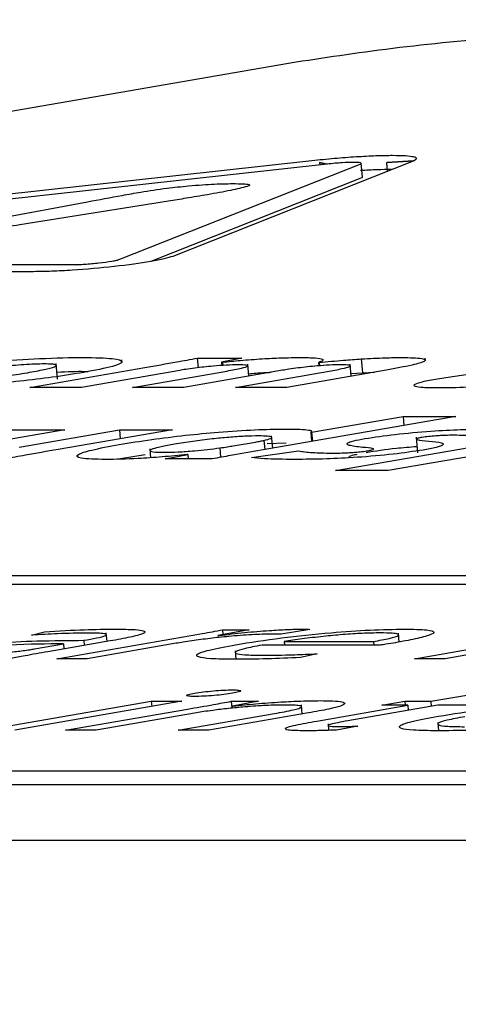
# Model space of a CAD drawing. Units: millimetres. Extents: x 7 to 638, y 4 to 429.
# Drawn here: x 106 to 106, y 262 to 263 of the extents above; entities that cross this region are included whole.
import ezdxf

# ---------------------------------------------------------------- set-up
doc = ezdxf.new("R2010")
doc.units = ezdxf.units.MM
doc.layers.add('FORMAT', color=7, linetype='Continuous')
doc.styles.add('SLDTEXTSTYLE0', font='TXT', dxfattribs={"width": 0.75})
doc.dimstyles.new('SLDDIMSTYLE0', dxfattribs={"dimtxt": 3.75, "dimasz": 2.5, "dimexe": 0, "dimexo": 0.0625, "dimgap": 0.9375, "dimtad": 0, "dimtih": 1, "dimtoh": 1, "dimdec": 1, "dimlfac": 4, "dimrnd": 1e-09, "dimzin": 12, "dimdsep": 46, "dimtxsty": 'SLDTEXTSTYLE0', "dimsah": 1, "dimcen": 0.09, "dimadec": 0, "dimazin": 3, "dimtfac": 1, "dimtdec": 1, "dimtofl": 0, "dimtmove": 0, "dimatfit": 3, "dimfxl": 0, "dimfrac": 2, "dimtolj": 1, "dimtzin": 12, "dimarcsym": 0})

# ---------------------------------------------------------------- blocks, each defined once
blk = doc.blocks.new('_D')
at = {"layer": 'FORMAT'}
for p, q in [((111.5562, 264.04341), (58.28717, 264.04341)), ((59.78717, 264.04341), (59.78717, 235.8026)), ((53.5528, 229.03046), (52.41022, 229.03046)), ((52.41022, 229.03046), (52.41022, 223.07734)), ((66.02155, 229.03046), (67.16413, 229.03046)), ((67.16413, 229.03046), (67.16413, 223.07734)), ((52.41022, 223.07734), (53.5528, 223.07734)), ((67.16413, 223.07734), (66.02155, 223.07734)), ((59.78717, 197.88107), (59.78717, 222.31562)), ((77.29142, 197.88107), (58.28717, 197.88107))]:
    blk.add_line(p, q, dxfattribs=at)
for points in [[(59.78717, 264.04341), (59.28717, 261.54341), (60.28717, 261.54341)], [(59.78717, 197.88107), (60.28717, 200.38107), (59.28717, 200.38107)]]:
    blk.add_solid(points, dxfattribs=at)
at = {"layer": 'FORMAT', "char_height": 3.75, "attachment_point": 1, "style": 'SLDTEXTSTYLE0'}
for s, insert in [('264.6', (53.5528, 234.62619)), ('10.42', (53.5528, 227.91134))]:
    blk.add_mtext(s, dxfattribs=dict(at, insert=insert))
blk = doc.blocks.new('_D_1')
at = {"layer": 'FORMAT'}
for p, q in [((82.80837, 202.38107), (82.80837, 280.64094)), ((171.24947, 202.38107), (171.24947, 280.64094)), ((82.80837, 279.14094), (118.02428, 279.14094)), ((121.61166, 279.14094), (120.46908, 279.14094)), ((120.46908, 279.14094), (120.46908, 273.18781)), ((134.08041, 279.14094), (135.22299, 279.14094)), ((135.22299, 279.14094), (135.22299, 273.18781)), ((171.24947, 279.14094), (137.66779, 279.14094)), ((120.46908, 273.18781), (121.61166, 273.18781)), ((135.22299, 273.18781), (134.08041, 273.18781))]:
    blk.add_line(p, q, dxfattribs=at)
for points in [[(82.80837, 279.14094), (85.30837, 278.64094), (85.30837, 279.64094)], [(171.24947, 279.14094), (168.74947, 279.64094), (168.74947, 278.64094)]]:
    blk.add_solid(points, dxfattribs=at)
at = {"layer": 'FORMAT', "char_height": 3.75, "attachment_point": 1, "style": 'SLDTEXTSTYLE0'}
for s, insert in [('%%c', (118.78392, 284.73666)), ('353.8', (124.43939, 284.73666)), ('13.93', (121.61166, 278.02182))]:
    blk.add_mtext(s, dxfattribs=dict(at, insert=insert))

msp = doc.modelspace()

# ---------------------------------------------------------------- linework, layer by layer
at = {"color": 7, "linetype": 'Continuous', "lineweight": 25}
for p, q in [((102.49356, 262.39001), (106.00301, 262.99621)), ((106.0171, 262.90744), (105.24376, 262.82201)), ((106.03083, 262.90448), (105.25748, 262.81905)), ((105.84452, 262.81905), (106.06041, 262.90448)), ((105.89251, 262.82201), (106.1084, 262.90744)), ((106.02397, 262.90596), (106.03083, 262.90448)), ((106.03084, 262.90448), (106.02397, 262.90596)), ((106.02397, 262.90596), (106.02416, 262.90374)), ((106.06255, 262.89282), (106.06147, 262.90523)), ((106.0844, 262.90596), (106.1084, 262.90744)), ((106.1084, 262.90744), (106.0844, 262.90596)), ((106.08507, 262.89821), (106.0844, 262.90596)), ((105.87286, 262.81743), (106.06148, 262.89207)), ((105.70387, 262.85008), (105.81556, 262.87072)), ((105.88824, 262.87124), (105.75473, 262.84999)), ((105.20965, 262.80824), (105.76715, 262.80824)), ((105.24474, 262.8143), (105.80225, 262.8143)), ((105.84658, 262.72725), (105.84644, 262.72878)), ((105.91421, 262.73032), (105.95416, 262.73032)), ((105.91421, 262.73032), (105.91495, 262.72174)), ((105.95416, 262.73032), (105.93592, 262.72679)), ((105.93592, 262.72679), (105.93684, 262.72679)), ((105.93592, 262.72679), (105.93619, 262.72375)), ((105.93684, 262.72679), (105.93709, 262.72381)), ((106.02296, 262.72647), (106.02363, 262.72647)), ((106.02296, 262.72647), (106.02323, 262.72344)), ((106.02363, 262.72647), (106.02389, 262.72348)), ((106.0615, 262.72962), (106.06257, 262.71721)), ((106.11908, 262.72862), (106.11895, 262.7302)), ((105.76394, 262.70415), (105.86707, 262.72197)), ((105.7887, 262.71148), (105.7875, 262.72544)), ((105.89842, 262.7194), (105.81016, 262.70415)), ((105.85602, 262.70415), (105.94089, 262.71881)), ((105.99081, 262.71945), (105.90224, 262.70415)), ((105.94841, 262.70415), (106.0308, 262.71839)), ((105.96043, 262.7142), (105.9595, 262.72503)), ((106.08386, 262.71957), (105.99463, 262.70415)), ((106.05249, 262.71415), (106.05155, 262.72502)), ((106.06257, 262.71721), (106.07326, 262.71773)), ((106.05229, 262.71646), (106.06257, 262.71721)), ((105.81016, 262.70415), (105.76394, 262.70415)), ((105.90224, 262.70415), (105.85602, 262.70415)), ((105.99463, 262.70415), (105.94841, 262.70415)), ((106.14643, 262.67798), (105.97166, 262.6478)), ((106.01689, 262.6638), (106.09898, 262.67798)), ((106.09898, 262.67798), (106.14643, 262.67798)), ((106.09898, 262.67798), (106.09968, 262.66991)), ((105.79529, 262.66615), (105.7138, 262.65208)), ((105.74754, 262.66615), (105.79529, 262.66615)), ((105.75418, 262.65058), (105.84432, 262.66615)), ((105.89206, 262.66615), (105.78923, 262.64839)), ((105.84432, 262.66615), (105.89206, 262.66615)), ((105.84432, 262.66615), (105.84502, 262.65803)), ((105.97409, 262.65653), (105.97479, 262.64834)), ((105.98192, 262.64957), (105.98096, 262.66073)), ((106.01622, 262.6638), (106.01689, 262.6638)), ((106.01622, 262.6638), (106.01693, 262.65562)), ((106.01689, 262.6638), (106.01759, 262.65573)), ((106.03829, 262.62939), (106.20036, 262.65738)), ((106.11071, 262.65933), (106.11192, 262.64537)), ((105.87154, 262.64885), (105.87222, 262.64101)), ((105.93442, 262.64978), (105.93515, 262.64134)), ((105.94652, 262.65165), (105.96635, 262.65507)), ((105.96299, 262.64127), (106.00525, 262.64711)), ((105.97712, 262.65389), (105.99408, 262.65434)), ((105.84517, 262.64042), (105.86741, 262.64387)), ((105.88552, 262.63999), (105.90563, 262.64384)), ((105.92766, 262.63999), (105.88552, 262.63999)), ((105.90563, 262.64384), (105.90502, 262.64384)), ((105.90563, 262.64384), (105.90596, 262.63999)), ((106.16105, 262.6424), (106.08573, 262.62939)), ((106.08573, 262.62939), (106.03829, 262.62939)), ((103.51143, 262.53515), (111.99671, 262.53515)), ((103.46756, 262.52757), (110.02208, 262.52757)), ((105.76528, 262.48173), (105.77703, 262.48483)), ((105.83315, 262.47603), (105.83249, 262.48373)), ((105.96094, 262.48654), (105.93253, 262.48146)), ((105.93253, 262.48146), (105.93375, 262.48146)), ((105.93694, 262.48654), (105.96094, 262.48654)), ((105.93694, 262.48654), (105.93731, 262.48232)), ((106.0153, 262.48698), (105.98955, 262.48253)), ((106.09552, 262.47558), (106.09482, 262.48365)), ((106.10943, 262.46064), (106.25935, 262.48654)), ((106.28682, 262.48654), (106.1369, 262.46064)), ((105.76801, 262.46936), (105.79406, 262.47386)), ((105.83609, 262.47654), (105.77999, 262.46685)), ((105.78824, 262.46064), (105.89143, 262.47847)), ((105.79406, 262.47386), (105.79445, 262.46934)), ((105.81232, 262.47712), (105.81546, 262.47766)), ((105.81232, 262.47712), (105.81272, 262.4725)), ((105.89532, 262.47445), (105.8154, 262.46064)), ((106.07852, 262.47274), (105.97237, 262.47274)), ((105.99226, 262.47611), (106.07247, 262.47611)), ((105.99226, 262.47611), (105.99255, 262.47274)), ((106.07247, 262.47611), (106.07276, 262.47274)), ((105.94815, 262.46765), (105.9488, 262.46013)), ((106.02173, 262.46508), (106.00689, 262.46171)), ((105.8154, 262.46064), (105.78824, 262.46064)), ((106.1369, 262.46064), (106.10943, 262.46064)), ((106.12399, 262.42238), (106.15996, 262.4286)), ((105.72303, 262.39649), (105.87295, 262.42238)), ((105.90042, 262.42238), (105.7505, 262.39649)), ((105.87295, 262.42238), (105.90042, 262.42238)), ((105.87295, 262.42238), (105.87336, 262.41771)), ((105.9447, 262.42238), (105.96906, 262.42238)), ((105.9447, 262.42238), (105.94523, 262.4162)), ((105.96906, 262.42238), (105.94579, 262.4181)), ((105.94579, 262.4181), (105.9464, 262.4181)), ((106.00837, 262.41096), (106.00767, 262.41914)), ((106.02146, 262.40467), (106.10325, 262.4188)), ((106.13011, 262.4188), (106.04929, 262.40484)), ((106.07981, 262.4188), (106.10054, 262.42238)), ((106.10325, 262.4188), (106.07981, 262.4188)), ((106.10054, 262.42238), (106.12399, 262.42238)), ((106.10054, 262.42238), (106.10085, 262.4188)), ((106.10325, 262.4188), (106.10365, 262.41423)), ((106.12399, 262.42238), (106.12438, 262.41781)), ((106.16939, 262.4188), (106.13011, 262.4188)), ((105.79599, 262.39649), (105.90535, 262.41538)), ((105.91359, 262.41206), (105.82346, 262.39649)), ((105.89715, 262.39649), (105.9836, 262.41142)), ((106.01415, 262.41195), (105.92462, 262.39649)), ((106.03164, 262.40219), (106.03215, 262.39635)), ((106.05844, 262.40012), (106.03923, 262.39659)), ((106.13018, 262.4035), (106.13083, 262.39597)), ((105.82346, 262.39649), (105.79599, 262.39649)), ((105.92462, 262.39649), (105.89715, 262.39649)), ((110.98015, 262.3597), (102.49486, 262.3597)), ((110.98122, 262.3473), (102.49594, 262.3473)), ((102.50022, 262.29766), (110.9855, 262.29766))]:
    msp.add_line(p, q, dxfattribs=at)
for points, knots in [([(106.00301, 262.99621), (106.03257, 263.00073), (106.09069, 263.00961), (106.19499, 263.01947), (106.28727, 263.02545), (106.33233, 263.02616), (106.35526, 263.02652)], [0, 0, 0, 0, 0.2837048, 0.5579166, 0.7750255, 1, 1, 1, 1]), ([(106.1084, 262.90744), (106.10972, 262.90814), (106.11229, 262.9095), (106.10928, 262.91096), (106.10185, 262.91187), (106.09017, 262.91218), (106.07488, 262.91187), (106.05693, 262.91096), (106.03702, 262.9095), (106.02384, 262.90813), (106.01711, 262.90744)], [0, 0, 0, 0, 0.131092, 0.256822, 0.379466, 0.500047, 0.620631, 0.743279, 0.868963, 1, 1, 1, 1]), ([(106.06041, 262.90448), (106.06091, 262.90473), (106.06185, 262.90519), (106.06072, 262.90584), (106.05514, 262.90613), (106.04624, 262.90584), (106.03766, 262.9052), (106.03321, 262.90473), (106.03084, 262.90448)], [0, 0, 0, 0, 0.142041, 0.266975, 0.500414, 0.733439, 0.858142, 1, 1, 1, 1]), ([(106.08866, 262.89963), (106.08449, 262.89958), (106.07628, 262.89949), (106.06599, 262.89891), (106.06091, 262.89862)], [0, 0, 0, 0, 0.506507, 1, 1, 1, 1]), ([(105.90648, 262.88497), (105.91461, 262.88561), (105.92954, 262.88679), (105.94078, 262.88691), (105.94591, 262.88697)], [0, 0, 0, 0, 0.544375, 1, 1, 1, 1]), ([(105.94591, 262.88697), (105.94932, 262.88694), (105.95565, 262.88688), (105.96068, 262.8863), (105.96172, 262.88545), (105.96001, 262.88476), (105.95913, 262.88441)], [0, 0, 0, 0, 0.318448, 0.591124, 0.79231, 1, 1, 1, 1]), ([(106.06148, 262.89207), (106.06215, 262.89234), (106.06286, 262.89261), (106.06251, 262.8928), (106.06249, 262.89281)], [0, 0, 0, 0, 0.94386, 1, 1, 1, 1]), ([(105.81556, 262.87072), (105.82585, 262.87262), (105.84152, 262.87551), (105.85793, 262.8784), (105.86355, 262.87939)], [0, 0, 0, 0, 0.657402, 1, 1, 1, 1]), ([(105.86355, 262.87939), (105.87097, 262.88061), (105.88342, 262.88265), (105.89984, 262.8843), (105.90648, 262.88497)], [0, 0, 0, 0, 0.595822, 1, 1, 1, 1]), ([(105.92336, 262.87701), (105.91707, 262.87594), (105.90574, 262.87401), (105.89363, 262.87209), (105.88824, 262.87124)], [0, 0, 0, 0, 0.555437, 1, 1, 1, 1]), ([(105.95913, 262.88441), (105.95453, 262.88323), (105.94519, 262.88082), (105.93071, 262.8783), (105.92336, 262.87701)], [0, 0, 0, 0, 0.492927, 1, 1, 1, 1]), ([(105.75473, 262.84999), (105.74687, 262.84875), (105.73428, 262.84675), (105.71937, 262.84488), (105.71378, 262.84418)], [0, 0, 0, 0, 0.6245561, 1, 1, 1, 1]), ([(105.76715, 262.80824), (105.77243, 262.8083), (105.78277, 262.80844), (105.80754, 262.80977), (105.84063, 262.81268), (105.86899, 262.81657), (105.88556, 262.81976), (105.89016, 262.82125), (105.89251, 262.82201)], [0, 0, 0, 0, 0.131992, 0.258671, 0.499972, 0.742394, 0.868531, 1, 1, 1, 1]), ([(105.80225, 262.8143), (105.80394, 262.81432), (105.80719, 262.81435), (105.81328, 262.81469), (105.8196, 262.81518), (105.82819, 262.81604), (105.83624, 262.81711), (105.84207, 262.81824), (105.84368, 262.81877), (105.84452, 262.81905)], [0, 0, 0, 0, 0.125572, 0.240956, 0.358915, 0.481603, 0.729364, 0.859139, 1, 1, 1, 1]), ([(105.64998, 262.71705), (105.6623, 262.71901), (105.68564, 262.72271), (105.73095, 262.72744), (105.77543, 262.73035), (105.81286, 262.7312), (105.8401, 262.73034), (105.84956, 262.72743), (105.84054, 262.72291), (105.82196, 262.71937), (105.81227, 262.71753)], [0, 0, 0, 0, 0.134811, 0.25536, 0.376037, 0.510517, 0.639467, 0.756308, 0.872783, 1, 1, 1, 1]), ([(105.86707, 262.72197), (105.87669, 262.72364), (105.89268, 262.72643), (105.90808, 262.72921), (105.91421, 262.73032)], [0, 0, 0, 0, 0.602317, 1, 1, 1, 1]), ([(105.93684, 262.72679), (105.94215, 262.72731), (105.95405, 262.72848), (105.97227, 262.72981), (105.9911, 262.73075), (106.00132, 262.73085), (106.00688, 262.73091)], [0, 0, 0, 0, 0.210067, 0.47019, 0.711724, 1, 1, 1, 1]), ([(106.00688, 262.73091), (106.0117, 262.73084), (106.02098, 262.7307), (106.02713, 262.72961), (106.02781, 262.72817), (106.02459, 262.72704), (106.02296, 262.72647)], [0, 0, 0, 0, 0.299591, 0.576174, 0.7869, 1, 1, 1, 1]), ([(106.02363, 262.72647), (106.03096, 262.72717), (106.04366, 262.72838), (106.05619, 262.72925), (106.0615, 262.72962)], [0, 0, 0, 0, 0.576584, 1, 1, 1, 1]), ([(106.0615, 262.72962), (106.06887, 262.73003), (106.08248, 262.73079), (106.09311, 262.73087), (106.09799, 262.73091)], [0, 0, 0, 0, 0.541457, 1, 1, 1, 1]), ([(106.09799, 262.73091), (106.10499, 262.73076), (106.11896, 262.73047), (106.1203, 262.72767), (106.10737, 262.72385), (106.09226, 262.7211), (106.08386, 262.71957)], [0, 0, 0, 0, 0.246099, 0.490557, 0.716812, 1, 1, 1, 1]), ([(105.81227, 262.71753), (105.80322, 262.71606), (105.78632, 262.71331), (105.756, 262.70964), (105.72164, 262.70641), (105.68409, 262.70408), (105.64879, 262.70328), (105.62286, 262.70411), (105.61227, 262.70687), (105.62052, 262.71144), (105.63978, 262.71511), (105.64998, 262.71705)], [0, 0, 0, 0, 0.101272, 0.189327, 0.270388, 0.388132, 0.507716, 0.632621, 0.749013, 0.866955, 1, 1, 1, 1]), ([(105.76167, 262.71726), (105.76696, 262.71822), (105.77716, 262.72009), (105.78692, 262.72265), (105.78853, 262.72433), (105.78377, 262.72502), (105.77717, 262.72519), (105.76861, 262.72502), (105.75547, 262.72433), (105.73729, 262.72264), (105.71733, 262.72007), (105.706, 262.71822), (105.70016, 262.71726)], [0, 0, 0, 0, 0.137113, 0.264394, 0.378582, 0.435316, 0.496779, 0.56141, 0.620277, 0.736413, 0.863942, 1, 1, 1, 1]), ([(105.78815, 262.71788), (105.79735, 262.71826), (105.80843, 262.71872), (105.8151, 262.71842), (105.81624, 262.71836)], [0, 0, 0, 0, 0.829673, 1, 1, 1, 1]), ([(105.9121, 262.72143), (105.90925, 262.72106), (105.90423, 262.72039), (105.90018, 262.7197), (105.89842, 262.7194)], [0, 0, 0, 0, 0.56656, 1, 1, 1, 1]), ([(105.95125, 262.72438), (105.94777, 262.72431), (105.94112, 262.72419), (105.92667, 262.72312), (105.9175, 262.72206), (105.9121, 262.72143)], [0, 0, 0, 0, 0.311435, 0.594045, 1, 1, 1, 1]), ([(105.94089, 262.71881), (105.94555, 262.71966), (105.95398, 262.72119), (105.96036, 262.72308), (105.95919, 262.72422), (105.95396, 262.72433), (105.95125, 262.72438)], [0, 0, 0, 0, 0.336067, 0.607787, 0.796687, 1, 1, 1, 1]), ([(105.96024, 262.71636), (105.96479, 262.71673), (105.97192, 262.71731), (105.9783, 262.71759), (105.98061, 262.71769)], [0, 0, 0, 0, 0.638005, 1, 1, 1, 1]), ([(106.00472, 262.72154), (106.00192, 262.72116), (105.9969, 262.72047), (105.99268, 262.71976), (105.99081, 262.71945)], [0, 0, 0, 0, 0.557579, 1, 1, 1, 1]), ([(106.04303, 262.72438), (106.03985, 262.72432), (106.03369, 262.72422), (106.01969, 262.72326), (106.01039, 262.72219), (106.00472, 262.72154)], [0, 0, 0, 0, 0.293796, 0.569707, 1, 1, 1, 1]), ([(106.0308, 262.71839), (106.03555, 262.71924), (106.04403, 262.72076), (106.05075, 262.72252), (106.052, 262.7235), (106.05095, 262.72401), (106.04799, 262.72433), (106.04473, 262.72436), (106.04303, 262.72438)], [0, 0, 0, 0, 0.317961, 0.568731, 0.676588, 0.77954, 0.88486, 1, 1, 1, 1]), ([(106.12811, 262.71159), (106.13305, 262.71239), (106.14253, 262.71393), (106.15993, 262.71607), (106.17822, 262.71785), (106.20465, 262.71982), (106.23958, 262.72137), (106.26283, 262.72151), (106.27561, 262.72159)], [0, 0, 0, 0, 0.116633, 0.224129, 0.329878, 0.440453, 0.692464, 1, 1, 1, 1]), ([(105.70016, 262.71726), (105.69441, 262.71621), (105.68372, 262.71426), (105.6754, 262.71189), (105.67402, 262.71038), (105.67748, 262.70956), (105.68626, 262.70927), (105.70142, 262.70979), (105.7219, 262.71159), (105.74293, 262.71419), (105.75505, 262.71617), (105.76167, 262.71726)], [0, 0, 0, 0, 0.1494, 0.27756, 0.353564, 0.42664, 0.50399, 0.609301, 0.71808, 0.846126, 1, 1, 1, 1]), ([(106.13095, 262.70356), (106.12595, 262.70363), (106.11646, 262.70375), (106.10923, 262.70486), (106.10824, 262.70657), (106.11391, 262.70887), (106.12336, 262.71068), (106.12811, 262.71159)], [0, 0, 0, 0, 0.212791, 0.404011, 0.584061, 0.791221, 1, 1, 1, 1]), ([(106.1933, 262.70677), (106.18711, 262.70623), (106.17461, 262.70514), (106.15222, 262.70385), (106.13915, 262.70367), (106.13095, 262.70356)], [0, 0, 0, 0, 0.267828, 0.540829, 1, 1, 1, 1]), ([(105.8441, 262.65283), (105.85346, 262.65436), (105.87101, 262.65723), (105.90234, 262.66108), (105.93442, 262.66415), (105.9669, 262.66633), (105.98431, 262.66661), (105.99301, 262.66675)], [0, 0, 0, 0, 0.225589, 0.422821, 0.601794, 0.801108, 1, 1, 1, 1]), ([(105.99301, 262.66675), (105.99771, 262.66671), (106.00653, 262.66662), (106.01427, 262.66593), (106.01767, 262.66499), (106.01669, 262.66419), (106.01622, 262.6638)], [0, 0, 0, 0, 0.325367, 0.611593, 0.813153, 1, 1, 1, 1]), ([(106.0647, 262.65819), (106.07335, 262.6595), (106.09074, 262.66213), (106.12333, 262.66493), (106.15274, 262.6665), (106.16815, 262.66666), (106.17639, 262.66675)], [0, 0, 0, 0, 0.255139, 0.513037, 0.739634, 1, 1, 1, 1]), ([(105.96953, 262.66054), (105.96544, 262.66048), (105.95758, 262.66036), (105.94235, 262.65934), (105.92611, 262.65776), (105.90906, 262.65561), (105.89901, 262.65397), (105.89372, 262.6531)], [0, 0, 0, 0, 0.183291, 0.35309, 0.527344, 0.751428, 1, 1, 1, 1]), ([(105.96635, 262.65507), (105.96787, 262.65535), (105.97056, 262.65583), (105.97301, 262.65632), (105.97409, 262.65653)], [0, 0, 0, 0, 0.562354, 1, 1, 1, 1]), ([(105.97409, 262.65653), (105.97642, 262.65712), (105.98106, 262.6583), (105.98155, 262.6596), (105.97773, 262.6604), (105.97232, 262.66049), (105.96953, 262.66054)], [0, 0, 0, 0, 0.276482, 0.548845, 0.766791, 1, 1, 1, 1]), ([(106.06248, 262.65031), (106.05783, 262.65082), (106.04959, 262.65173), (106.04773, 262.65387), (106.05349, 262.6561), (106.06102, 262.6575), (106.0647, 262.65819)], [0, 0, 0, 0, 0.360614, 0.638738, 0.824027, 1, 1, 1, 1]), ([(106.1149, 262.65899), (106.11376, 262.65877), (106.11142, 262.65833), (106.11049, 262.65772), (106.11293, 262.6568), (106.1181, 262.65635), (106.12222, 262.65599)], [0, 0, 0, 0, 0.117601, 0.239196, 0.393988, 1, 1, 1, 1]), ([(106.14539, 262.66113), (106.14333, 262.66112), (106.13953, 262.66109), (106.1332, 262.66086), (106.12681, 262.66045), (106.12013, 262.65981), (106.11667, 262.65927), (106.1149, 262.65899)], [0, 0, 0, 0, 0.241231, 0.445243, 0.620015, 0.806241, 1, 1, 1, 1]), ([(106.12222, 262.65599), (106.12657, 262.65552), (106.13436, 262.65468), (106.13618, 262.6526), (106.12945, 262.65025), (106.12121, 262.64871), (106.11697, 262.64791)], [0, 0, 0, 0, 0.335407, 0.601889, 0.794488, 1, 1, 1, 1]), ([(106.16981, 262.65963), (106.16691, 262.66005), (106.16119, 262.66088), (106.1506, 262.66105), (106.14539, 262.66113)], [0, 0, 0, 0, 0.508162, 1, 1, 1, 1]), ([(105.78923, 262.64839), (105.77935, 262.64667), (105.76325, 262.64387), (105.74777, 262.64107), (105.74179, 262.63999)], [0, 0, 0, 0, 0.613945, 1, 1, 1, 1]), ([(105.83158, 262.6394), (105.82312, 262.63964), (105.8061, 262.64011), (105.80505, 262.64362), (105.81828, 262.64802), (105.83513, 262.65116), (105.8441, 262.65283)], [0, 0, 0, 0, 0.257291, 0.51764, 0.743331, 1, 1, 1, 1]), ([(105.89372, 262.6531), (105.88945, 262.65233), (105.88147, 262.65088), (105.87381, 262.6489), (105.87072, 262.64728), (105.87348, 262.64608), (105.88067, 262.64595), (105.88435, 262.64588)], [0, 0, 0, 0, 0.227256, 0.425254, 0.601466, 0.79614, 1, 1, 1, 1]), ([(105.88435, 262.64588), (105.88843, 262.64594), (105.89641, 262.64608), (105.9107, 262.64708), (105.92373, 262.64835), (105.93081, 262.6493), (105.93442, 262.64978)], [0, 0, 0, 0, 0.284836, 0.55695, 0.773584, 1, 1, 1, 1]), ([(105.97166, 262.6478), (105.96242, 262.64619), (105.94746, 262.64358), (105.93313, 262.64098), (105.92766, 262.63999)], [0, 0, 0, 0, 0.618039, 1, 1, 1, 1]), ([(105.93442, 262.64978), (105.93678, 262.65012), (105.94113, 262.65073), (105.94483, 262.65136), (105.94652, 262.65165)], [0, 0, 0, 0, 0.542353, 1, 1, 1, 1]), ([(106.11697, 262.64791), (106.10844, 262.64661), (106.09127, 262.64398), (106.05806, 262.64116), (106.02753, 262.63967), (106.01094, 262.63953), (106.0018, 262.63945)], [0, 0, 0, 0, 0.243293, 0.490029, 0.719027, 1, 1, 1, 1]), ([(106.00525, 262.64711), (106.00888, 262.64654), (106.0157, 262.64548), (106.0286, 262.64524), (106.03462, 262.64512)], [0, 0, 0, 0, 0.5324212, 1, 1, 1, 1]), ([(106.03462, 262.64512), (106.0371, 262.64514), (106.04154, 262.64516), (106.04866, 262.6454), (106.0555, 262.64582), (106.06238, 262.64649), (106.06585, 262.64704), (106.0676, 262.64732)], [0, 0, 0, 0, 0.267125, 0.478728, 0.648774, 0.821982, 1, 1, 1, 1]), ([(106.0676, 262.64732), (106.06886, 262.64755), (106.07134, 262.648), (106.07294, 262.64865), (106.0714, 262.6496), (106.06643, 262.65), (106.06248, 262.65031)], [0, 0, 0, 0, 0.1317335, 0.2581205, 0.4093643, 1, 1, 1, 1]), ([(106.06577, 262.64578), (106.07437, 262.64713), (106.08794, 262.64926), (106.10512, 262.65067), (106.11141, 262.65118)], [0, 0, 0, 0, 0.633351, 1, 1, 1, 1]), ([(105.90502, 262.64384), (105.89759, 262.64309), (105.8829, 262.6416), (105.85607, 262.63982), (105.84092, 262.63956), (105.83158, 262.6394)], [0, 0, 0, 0, 0.281734, 0.557052, 1, 1, 1, 1]), ([(106.0018, 262.63945), (105.99184, 262.63954), (105.97551, 262.63967), (105.9665, 262.64082), (105.96299, 262.64127)], [0, 0, 0, 0, 0.610308, 1, 1, 1, 1]), ([(106.05094, 262.64106), (106.05064, 262.64131), (106.04978, 262.64202), (106.05283, 262.64319), (106.05718, 262.64405), (106.05791, 262.64419)], [0, 0, 0, 0, 0.312432, 0.883614, 1, 1, 1, 1]), ([(105.81581, 262.48366), (105.80718, 262.48354), (105.79211, 262.48334), (105.77332, 262.48221), (105.76528, 262.48173)], [0, 0, 0, 0, 0.572423, 1, 1, 1, 1]), ([(105.77703, 262.48483), (105.78948, 262.48554), (105.81296, 262.48689), (105.83138, 262.48706), (105.84002, 262.48713)], [0, 0, 0, 0, 0.530604, 1, 1, 1, 1]), ([(105.81546, 262.47766), (105.8193, 262.47836), (105.82754, 262.47986), (105.83336, 262.48173), (105.8321, 262.48292), (105.82646, 262.48356), (105.81962, 262.48362), (105.81581, 262.48366)], [0, 0, 0, 0, 0.218505, 0.468534, 0.614398, 0.785228, 1, 1, 1, 1]), ([(105.84002, 262.48713), (105.84559, 262.48709), (105.85579, 262.487), (105.8651, 262.48613), (105.8682, 262.48479), (105.86538, 262.48275), (105.85479, 262.47992), (105.84239, 262.47768), (105.83609, 262.47654)], [0, 0, 0, 0, 0.181769, 0.332967, 0.466278, 0.592826, 0.793164, 1, 1, 1, 1]), ([(105.89143, 262.47847), (105.90059, 262.48005), (105.91614, 262.48275), (105.93088, 262.48543), (105.93694, 262.48654)], [0, 0, 0, 0, 0.589031, 1, 1, 1, 1]), ([(105.98114, 262.4827), (105.97541, 262.48259), (105.96412, 262.48238), (105.94351, 262.48077), (105.92492, 262.4788), (105.91463, 262.47738), (105.90929, 262.47664)], [0, 0, 0, 0, 0.274023, 0.539644, 0.760776, 1, 1, 1, 1]), ([(105.93375, 262.48146), (105.94127, 262.48237), (105.95575, 262.48411), (105.97731, 262.48591), (105.99537, 262.48695), (106.00407, 262.48707), (106.00841, 262.48713)], [0, 0, 0, 0, 0.301062, 0.579493, 0.789846, 1, 1, 1, 1]), ([(105.94866, 262.47316), (105.96172, 262.47524), (105.98657, 262.47918), (106.03098, 262.48387), (106.07128, 262.48669), (106.09044, 262.48698), (106.10037, 262.48713)], [0, 0, 0, 0, 0.299032, 0.56927, 0.776487, 1, 1, 1, 1]), ([(105.98955, 262.48253), (105.98823, 262.48258), (105.98571, 262.48268), (105.98262, 262.48269), (105.98114, 262.4827)], [0, 0, 0, 0, 0.522905, 1, 1, 1, 1]), ([(106.07866, 262.48376), (106.07345, 262.48369), (106.06357, 262.48354), (106.04497, 262.48231), (106.02632, 262.48056), (106.00821, 262.47845), (105.99746, 262.47687), (105.99226, 262.47611)], [0, 0, 0, 0, 0.210787, 0.400167, 0.584611, 0.799148, 1, 1, 1, 1]), ([(106.00841, 262.48713), (106.00991, 262.48713), (106.01247, 262.48712), (106.01447, 262.48702), (106.0153, 262.48698)], [0, 0, 0, 0, 0.582529, 1, 1, 1, 1]), ([(106.07247, 262.47611), (106.07755, 262.47704), (106.08813, 262.47898), (106.09539, 262.48132), (106.09486, 262.48282), (106.0896, 262.48363), (106.0825, 262.48372), (106.07866, 262.48376)], [0, 0, 0, 0, 0.245986, 0.512199, 0.657082, 0.8146, 1, 1, 1, 1]), ([(106.10037, 262.48713), (106.1079, 262.48702), (106.12174, 262.4868), (106.12845, 262.48474), (106.12394, 262.48185), (106.11143, 262.47849), (106.09836, 262.47608), (106.09213, 262.47493)], [0, 0, 0, 0, 0.229269, 0.422093, 0.603318, 0.810823, 1, 1, 1, 1]), ([(105.66578, 262.46749), (105.67036, 262.46824), (105.67923, 262.46968), (105.69562, 262.4717), (105.71316, 262.47341), (105.73928, 262.47536), (105.77491, 262.47691), (105.79887, 262.47705), (105.81232, 262.47712)], [0, 0, 0, 0, 0.108676, 0.210394, 0.312018, 0.420141, 0.674495, 1, 1, 1, 1]), ([(105.79406, 262.47386), (105.77901, 262.47383), (105.76068, 262.4738), (105.73269, 262.47219), (105.7197, 262.47113), (105.70674, 262.4697), (105.69993, 262.4686), (105.69632, 262.46803)], [0, 0, 0, 0, 0.538266, 0.655544, 0.765621, 0.876143, 1, 1, 1, 1]), ([(105.90929, 262.47664), (105.90667, 262.47625), (105.90175, 262.47553), (105.89736, 262.47479), (105.89532, 262.47445)], [0, 0, 0, 0, 0.534446, 1, 1, 1, 1]), ([(105.9474, 262.46011), (105.93981, 262.4602), (105.92544, 262.46037), (105.91396, 262.46197), (105.91263, 262.46463), (105.9236, 262.4685), (105.94001, 262.47155), (105.94866, 262.47316)], [0, 0, 0, 0, 0.202492, 0.383515, 0.556097, 0.76603, 1, 1, 1, 1]), ([(105.97237, 262.47274), (105.96663, 262.47166), (105.95607, 262.46968), (105.94808, 262.46709), (105.94798, 262.46516), (105.95599, 262.46394), (105.96667, 262.46381), (105.97215, 262.46374)], [0, 0, 0, 0, 0.225951, 0.415764, 0.58805, 0.788816, 1, 1, 1, 1]), ([(106.09213, 262.47493), (106.08933, 262.47446), (106.08495, 262.47373), (106.08022, 262.473), (106.07852, 262.47274)], [0, 0, 0, 0, 0.640308, 1, 1, 1, 1]), ([(105.69621, 262.46354), (105.70175, 262.46362), (105.71218, 262.46377), (105.7302, 262.46498), (105.7455, 262.46638), (105.75381, 262.46738), (105.75784, 262.46787)], [0, 0, 0, 0, 0.318312, 0.59895, 0.805224, 1, 1, 1, 1]), ([(105.77999, 262.46685), (105.77297, 262.46562), (105.76102, 262.46355), (105.75079, 262.46149), (105.74658, 262.46064)], [0, 0, 0, 0, 0.587867, 1, 1, 1, 1]), ([(105.75784, 262.46787), (105.75992, 262.46815), (105.76358, 262.46864), (105.76667, 262.46914), (105.76801, 262.46936)], [0, 0, 0, 0, 0.567273, 1, 1, 1, 1]), ([(106.00689, 262.46171), (105.9967, 262.46125), (105.97475, 262.46026), (105.95694, 262.46016), (105.9474, 262.46011)], [0, 0, 0, 0, 0.464442, 1, 1, 1, 1]), ([(105.97215, 262.46374), (105.98155, 262.4638), (105.99647, 262.46389), (106.0149, 262.46476), (106.02173, 262.46508)], [0, 0, 0, 0, 0.629815, 1, 1, 1, 1]), ([(105.94578, 262.42967), (105.94338, 262.42929), (105.93869, 262.42853), (105.92923, 262.42755), (105.9196, 262.42691), (105.91137, 262.42671), (105.90565, 262.42692), (105.90394, 262.42757), (105.90583, 262.42853), (105.90974, 262.42929), (105.91174, 262.42967)], [0, 0, 0, 0, 0.125049, 0.244565, 0.368728, 0.508957, 0.636317, 0.755364, 0.874447, 1, 1, 1, 1]), ([(105.91174, 262.42967), (105.91426, 262.43007), (105.91918, 262.43084), (105.92869, 262.43181), (105.93816, 262.43247), (105.94634, 262.43268), (105.95208, 262.43247), (105.95392, 262.43181), (105.95184, 262.43083), (105.94784, 262.43007), (105.94578, 262.42967)], [0, 0, 0, 0, 0.127671, 0.248674, 0.370401, 0.501214, 0.633506, 0.753396, 0.872632, 1, 1, 1, 1]), ([(105.90535, 262.41538), (105.91328, 262.41675), (105.92677, 262.41909), (105.93946, 262.42142), (105.9447, 262.42238)], [0, 0, 0, 0, 0.587501, 1, 1, 1, 1]), ([(105.99295, 262.41907), (105.98757, 262.41898), (105.97707, 262.4188), (105.95857, 262.41751), (105.94201, 262.41596), (105.93281, 262.41483), (105.92824, 262.41426)], [0, 0, 0, 0, 0.291708, 0.5697414, 0.7857964, 1, 1, 1, 1]), ([(105.9464, 262.4181), (105.95311, 262.4188), (105.96731, 262.42029), (105.98848, 262.42181), (106.00852, 262.42281), (106.01904, 262.42292), (106.02457, 262.42298)], [0, 0, 0, 0, 0.24107, 0.510355, 0.742818, 1, 1, 1, 1]), ([(105.9836, 262.41142), (105.98967, 262.41252), (106.00106, 262.4146), (106.00855, 262.41702), (106.00737, 262.41833), (106.00235, 262.41897), (105.99623, 262.41904), (105.99295, 262.41907)], [0, 0, 0, 0, 0.300713, 0.564163, 0.69682, 0.837767, 1, 1, 1, 1]), ([(106.02457, 262.42298), (106.02854, 262.42293), (106.03695, 262.42282), (106.0452, 262.42191), (106.04771, 262.42032), (106.04325, 262.41807), (106.03236, 262.41525), (106.02062, 262.41312), (106.01415, 262.41195)], [0, 0, 0, 0, 0.135499, 0.287591, 0.455328, 0.605334, 0.782491, 1, 1, 1, 1]), ([(106.13071, 262.40901), (106.14377, 262.41108), (106.16861, 262.41502), (106.21301, 262.41972), (106.25333, 262.42253), (106.27248, 262.42283), (106.28243, 262.42298)], [0, 0, 0, 0, 0.298981, 0.569119, 0.776315, 1, 1, 1, 1]), ([(105.92824, 262.41426), (105.92541, 262.41388), (105.92011, 262.41315), (105.91567, 262.41241), (105.91359, 262.41206)], [0, 0, 0, 0, 0.531939, 1, 1, 1, 1]), ([(106.12945, 262.39595), (106.12186, 262.39605), (106.10749, 262.39622), (106.09601, 262.39781), (106.09469, 262.40047), (106.10565, 262.40435), (106.12207, 262.4074), (106.13071, 262.40901)], [0, 0, 0, 0, 0.202492, 0.383515, 0.556097, 0.76603, 1, 1, 1, 1]), ([(106.15442, 262.40858), (106.14868, 262.4075), (106.1381, 262.40553), (106.13011, 262.40293), (106.13002, 262.401), (106.13804, 262.39979), (106.14873, 262.39966), (106.1542, 262.39959)], [0, 0, 0, 0, 0.225862, 0.415612, 0.587918, 0.788781, 1, 1, 1, 1]), ([(105.99301, 262.39793), (105.99361, 262.39837), (105.99489, 262.39932), (106.00457, 262.40165), (106.01477, 262.40348), (106.02146, 262.40467)], [0, 0, 0, 0, 0.233657, 0.496825, 1, 1, 1, 1]), ([(106.04929, 262.40484), (106.04617, 262.40429), (106.04046, 262.40328), (106.03423, 262.4019), (106.03142, 262.40087), (106.03203, 262.40022), (106.03516, 262.39986), (106.03879, 262.39983), (106.04073, 262.39981)], [0, 0, 0, 0, 0.235726, 0.432437, 0.598909, 0.721093, 0.850219, 1, 1, 1, 1]), ([(106.04073, 262.39981), (106.04427, 262.39982), (106.04977, 262.39985), (106.05616, 262.40005), (106.05844, 262.40012)], [0, 0, 0, 0, 0.642553, 1, 1, 1, 1]), ([(106.01124, 262.39595), (106.00507, 262.39604), (105.99465, 262.39617), (105.99348, 262.39742), (105.99301, 262.39793)], [0, 0, 0, 0, 0.592026, 1, 1, 1, 1]), ([(106.03923, 262.39659), (106.03423, 262.3964), (106.02398, 262.39599), (106.01556, 262.39597), (106.01124, 262.39595)], [0, 0, 0, 0, 0.486959, 1, 1, 1, 1]), ([(106.18894, 262.39755), (106.17875, 262.39709), (106.1568, 262.39611), (106.13899, 262.39601), (106.12945, 262.39595)], [0, 0, 0, 0, 0.464442, 1, 1, 1, 1])]:
    msp.add_open_spline(points, degree=3, knots=knots, dxfattribs=at)

# ---------------------------------------------------------------- dimensions: what is measured, and where the dimension line sits
at = {"layer": 'FORMAT'}
dim = msp.add_linear_dim(base=(171.24947, 279.14094), p1=(82.80837, 200.88107), p2=(171.24947, 200.88107), text='%%c<>', dimstyle='SLDDIMSTYLE0', dxfattribs=at)
dim.commit()
dim.dimension.update_dxf_attribs({"geometry": '_D_1', "text_midpoint": (127.84603, 279.14094), "dimtype": 160})
dim = msp.add_linear_dim(base=(59.78717, 264.04341), p1=(78.79142, 197.88107), p2=(113.0562, 264.04341), angle=90, dimstyle='SLDDIMSTYLE0', dxfattribs=at)
dim.commit()
dim.dimension.update_dxf_attribs({"geometry": '_D', "text_midpoint": (59.78717, 229.05911), "dimtype": 160})

doc.saveas('drawing.dxf')
